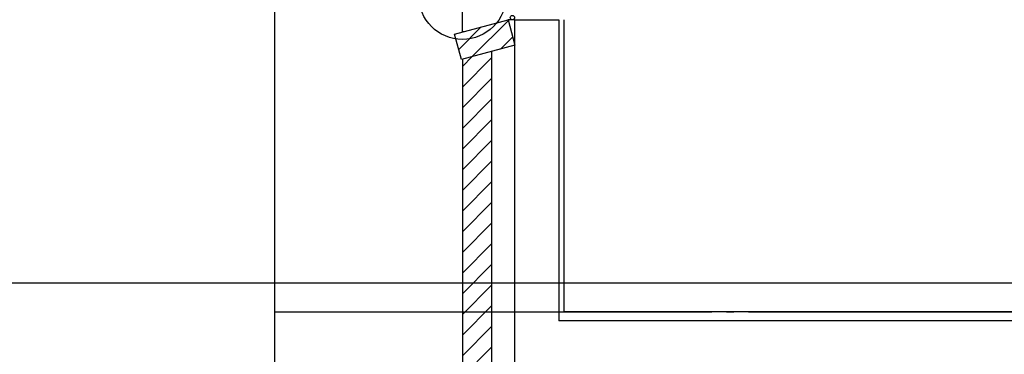
# Model space of a CAD drawing. Units: millimetres. Extents: x -525 to 800080, y -7476552 to -381351.
# Drawn here: x 602742 to 606118, y -5064572 to -5063427 of the extents above; entities that cross this region are included whole.
import ezdxf

# ---------------------------------------------------------------- set-up
doc = ezdxf.new("R2010")
doc.units = ezdxf.units.MM
doc.linetypes.add('CEN', pattern=[32.5, 30, -1, 0.5, -1])
for name, color, linetype in [('@기존학교도면', 7, 'Continuous'), ('A-DIM', 7, 'Continuous'), ('BRK', 3, 'Continuous'), ('CON', 2, 'Continuous'), ('EC2', 8, 'Continuous'), ('EL5', 9, 'Continuous'), ('FIN', 8, 'Continuous'), ('HAT', 8, 'Continuous')]:
    doc.layers.add(name, color=color, linetype=linetype)
doc.layers.add('A-CEN', color=1, linetype='CEN', transparency=0.5)
doc.layers.add('A-Defpoint', color=116, linetype='Continuous', plot=False)
doc.layers.add('A-Defpoints', color=191, linetype='Continuous', plot=False)
doc.styles.add('SHIN', font='gulim.ttc')
doc.dimstyles.new('SHIN DIM_P', dxfattribs={"dimtxt": 1.5, "dimasz": 1, "dimexe": 2, "dimexo": 3, "dimgap": 1, "dimtad": 1, "dimdec": 0, "dimrnd": 0.25, "dimdsep": 46, "dimlunit": 6, "dimtxsty": 'SHIN', "dimblk": 'DOTBLANK', "dimcen": 5, "dimclrd": 4, "dimclre": 4, "dimclrt": 7, "dimadec": 0, "dimazin": 0, "dimtfac": 1, "dimtdec": 0, "dimtix": 1, "dimtmove": 2, "dimatfit": 3, "dimldrblk": 'DOTBLANK', "dimfxl": 1, "dimtolj": 1, "dimtzin": 0, "dimarcsym": 0})

# ---------------------------------------------------------------- blocks, each defined once
blk = doc.blocks.new('A$C85f431d7')
at = {"layer": 'HAT'}
h = blk.add_hatch(dxfattribs=at)
h.set_pattern_fill('_USER', color=253, scale=50, angle=45, style=0, pattern_type=0)
h.set_pattern_definition([(45, (106396.69, 46330.75), (-35.35534, 35.35534), [])])
h.paths.add_polyline_path([(134199.9, 55951.4), (134195.4, 55956), (134015, 55907.6), (134038.3, 55820.7), (134221.8, 55869.9)])
h.paths.add_polyline_path([(134141.8, 55848.4), (134041.8, 55821.6), (134041.8, 53906.8), (134141.8, 53906.8)])
at = {"layer": 'BRK', "color": 253, "ltscale": 3}
for p, q in [((134141.8, 55848.4), (134141.8, 53906.8)), ((134041.8, 55821.6), (134041.8, 53906.8))]:
    blk.add_line(p, q, dxfattribs=at)
blk.add_lwpolyline([(134015, 55907.6), (134198.5, 55956.8), (134221.8, 55869.9), (134038.3, 55820.7)], close=True, dxfattribs=at)
at = {"layer": 'CON', "color": 253}
for p, q in [((134221.8, 53906.8), (134221.8, 55956.8)), ((134221.8, 55956.8), (134371.8, 55956.8)), ((134371.8, 55956.8), (134371.8, 54926.8))]:
    blk.add_line(p, q, dxfattribs=at)
at = {"layer": 'CON', "color": 253, "ltscale": 3}
blk.add_line((138951.9, 54926.8), (134371.8, 54926.8), dxfattribs=at)
at = {"layer": 'EC2', "color": 253, "ltscale": 3}
blk.add_line((134043.5, 55916.7), (134048.8, 55916.7), dxfattribs=at)
at = {"layer": 'EL5', "color": 253, "ltscale": 3}
blk.add_line((134041.8, 55914.8), (134041.8, 57756.8), dxfattribs=at)
at = {"layer": 'FIN', "color": 253}
for p, q in [((134221.8, 55956.8), (134198.5, 55956.8)), ((134389.8, 55956.8), (134389.8, 54956.8))]:
    blk.add_line(p, q, dxfattribs=at)
at = {"layer": 'FIN', "color": 253, "ltscale": 3}
blk.add_line((138951.9, 54956.8), (134389.8, 54956.8), dxfattribs=at)
at = {"layer": 'FIN', "color": 253, "linetype": 'Continuous', "ltscale": 0.85}
blk.add_circle((134213.1, 55964), 7.5, dxfattribs=at)
at = {"layer": 'HAT', "color": 253, "ltscale": 3}
blk.add_line((134199.9, 55951.4), (134195.4, 55956), dxfattribs=at)
blk = doc.blocks.new('_DotBlank')
at = {"color": 0, "linetype": 'ByBlock', "lineweight": -2}
blk.add_line((-0.5, 0), (-1, 0), dxfattribs=at)
blk.add_circle((0, 0), 0.5, dxfattribs=at)
blk = doc.blocks.new('*D59')
at = {"layer": 'A-DIM', "color": 4, "lineweight": -2}
for p, q in [((596301.2, -5063427.3), (596301.2, -5062744.6)), ((604260.2, -5063427.3), (604260.2, -5062744.6)), ((596601.2, -5063344.6), (603960.2, -5063344.6))]:
    blk.add_line(p, q, dxfattribs=at)
at = {"layer": 'Defpoints', "color": 0}
for p in [(604260.2, -5063344.6), (596301.2, -5064327.3), (604260.2, -5064327.3)]:
    blk.add_point(p, dxfattribs=at)
at = {"layer": 'A-DIM', "color": 4, "lineweight": -2, "xscale": 300, "yscale": 300, "zscale": 300, "rotation": 180}
blk.add_blockref('_DotBlank', (596301.2, -5063344.6), dxfattribs=at)
at = {"layer": 'A-DIM', "color": 4, "lineweight": -2, "xscale": 300, "yscale": 300, "zscale": 300}
blk.add_blockref('_DotBlank', (604260.2, -5063344.6), dxfattribs=at)
at = {"layer": 'A-DIM', "color": 7, "insert": (600280.7, -5062775.9), "char_height": 450, "attachment_point": 5, "style": 'SHIN'}
blk.add_mtext('\\A1;7,960', dxfattribs=at)

msp = doc.modelspace()

# ---------------------------------------------------------------- linework, layer by layer
at = {"layer": 'A-CEN', "ltscale": 50}
msp.add_lwpolyline([(603615.4, -5064427.3), (612393.6, -5064427.3)], dxfattribs=at)
at = {"layer": 'A-Defpoint'}
msp.add_lwpolyline([(603615.4, -5049081.6), (603615.4, -5070439.6)], dxfattribs=at)
at = {"layer": 'A-Defpoints'}
msp.add_line((540705.5, -5064327.3), (629805.5, -5064327.3), dxfattribs=at)

# ---------------------------------------------------------------- block references
at = {"layer": '@기존학교도면'}
msp.add_blockref('A$C85f431d7', (470218.4, -5119384.1), dxfattribs=at)

# ---------------------------------------------------------------- dimensions: what is measured, and where the dimension line sits
at = {"layer": 'A-DIM'}
dim = msp.add_aligned_dim(p1=(596301.2, -5064327.3), p2=(604260.2, -5064327.3), distance=982.8, text='7,960', dimstyle='SHIN DIM_P', override={"dimscale": 300, "dimblk2": 'DotBlank'}, dxfattribs=at)
dim.commit()
dim.dimension.update_dxf_attribs({"geometry": '*D59', "text_midpoint": (600280.7, -5062775.9)})

doc.saveas('drawing.dxf')
